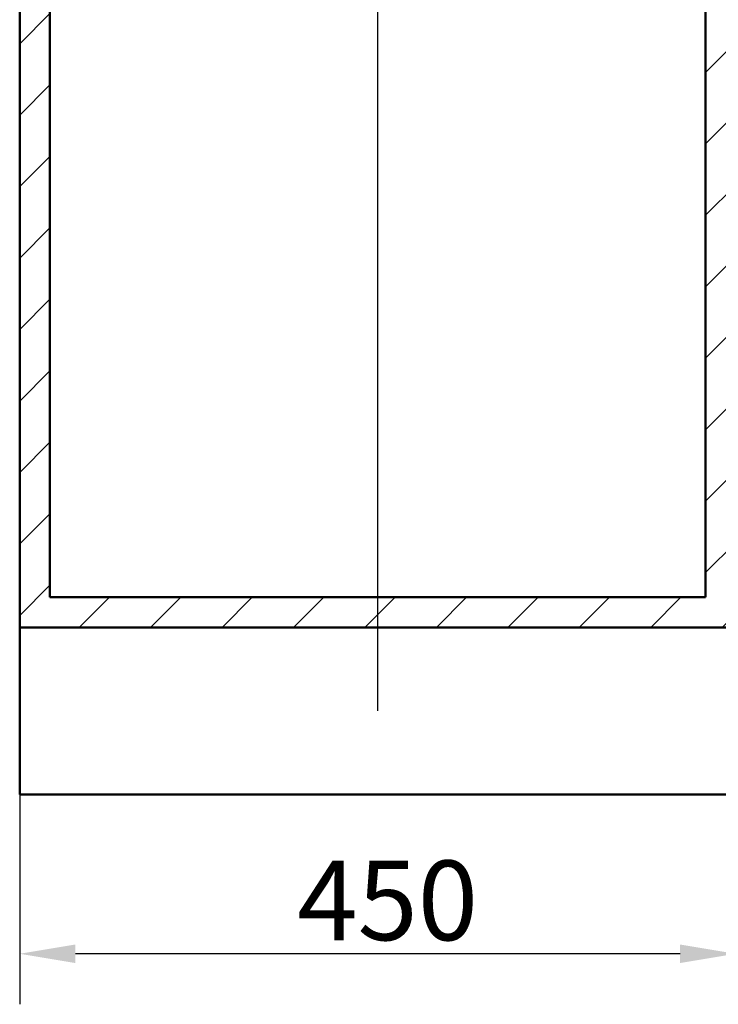
# Paper-space layout 'DF_1' of a CAD drawing. Units: millimetres. Extents: x 0 to 2100, y 0 to 4126.
# Drawn here: x 952 to 1391, y 708 to 1327 of the extents above; entities that cross this region are included whole.
import ezdxf

# ---------------------------------------------------------------- set-up
doc = ezdxf.new("R2010")
doc.units = ezdxf.units.MM
doc.header["$LTSCALE"] = 10
for name, color, linetype, lineweight in [('Centerline(ISO)', 7, 'Continuous', 25), ('Dimensions(ISO)', 7, 'Continuous', 25), ('Hatch', 7, 'Continuous', 9), ('Visible Edges(ISO)', 7, 'Continuous', 50)]:
    doc.layers.add(name, color=color, linetype=linetype, lineweight=lineweight)
doc.styles.add('Text__5.0mm', font='arial.ttf', dxfattribs={"width": 0.9})
doc.dimstyles.new('KS-Marketing', dxfattribs={"dimscale": 10, "dimtxt": 5, "dimasz": 3.5, "dimexe": 3.175, "dimexo": 0, "dimgap": 0.8, "dimtad": 1, "dimdec": 1, "dimrnd": 1e-08, "dimtxsty": 'Text__5.0mm', "dimcen": 0.09, "dimdle": 10, "dimclrd": 7, "dimclre": 7, "dimclrt": 7, "dimadec": 0, "dimazin": 2, "dimtfac": 0.7, "dimtdec": 4, "dimtmove": 0, "dimatfit": 3, "dimfxl": 1, "dimtolj": 1, "dimlwd": 25, "dimlwe": 25, "dimarcsym": 0})

# ---------------------------------------------------------------- blocks, each defined once
blk = doc.blocks.new('*D5')
at = {"layer": 'Defpoints', "color": 0, "linetype": 'Continuous', "transparency": 16777216}
for p in [(952.39, 839.86), (1402.39, 839.86), (952.39, 739.86)]:
    blk.add_point(p, dxfattribs=at)
at = {"layer": 'Dimensions(ISO)', "color": 7, "linetype": 'Continuous', "lineweight": 25, "transparency": 16777216}
for p, q in [((952.39, 839.86), (952.39, 708.11)), ((1402.39, 839.86), (1402.39, 708.11)), ((1367.39, 739.86), (987.39, 739.86))]:
    blk.add_line(p, q, dxfattribs=at)
at = {"layer": 'Dimensions(ISO)', "color": 7, "linetype": 'Continuous', "transparency": 16777216}
for points in [[(987.39, 745.69), (987.39, 734.03), (952.39, 739.86)], [(1367.39, 745.69), (1367.39, 734.03), (1402.39, 739.86)]]:
    blk.add_solid(points, dxfattribs=at)
at = {"layer": 'Dimensions(ISO)', "color": 7, "linetype": 'Continuous', "lineweight": 25, "transparency": 16777216, "insert": (1126.85, 773.39), "char_height": 50, "attachment_point": 4, "style": 'Text__5.0mm'}
blk.add_mtext('\\A1;450', dxfattribs=at)

psp = doc.layouts.new('DF_1')

# ---------------------------------------------------------------- hatches: boundary and pattern name
at = {"layer": 'Hatch'}
h = psp.add_hatch(dxfattribs=at)
h.set_pattern_fill('ANSI31', color=256, scale=254, style=0)
h.set_pattern_definition([(45, (0, 0), (-22.45064, 22.45064), [])])
h.paths.add_polyline_path([(952.39, 944.86), (1402.39, 944.86), (1402.39, 1706.86), (1383.39, 1706.86), (1383.39, 963.86), (971.39, 963.86), (971.39, 1706.86), (952.39, 1706.86)])

# ---------------------------------------------------------------- linework, layer by layer
at = {"layer": 'Centerline(ISO)', "linetype": 'Continuous'}
psp.add_line((1177.39, 892.38), (1177.39, 1759.41), dxfattribs=at)
at = {"layer": 'Visible Edges(ISO)'}
for p, q in [((952.39, 1706.86), (952.39, 944.86)), ((971.39, 963.86), (971.39, 1706.86)), ((1383.39, 1706.86), (1383.39, 963.86)), ((1383.39, 963.86), (971.39, 963.86)), ((952.39, 944.86), (1402.39, 944.86)), ((952.39, 839.86), (952.39, 944.86)), ((1402.39, 839.86), (952.39, 839.86))]:
    psp.add_line(p, q, dxfattribs=at)

# ---------------------------------------------------------------- dimensions: what is measured, and where the dimension line sits
at = {"layer": 'Dimensions(ISO)', "color": 7, "linetype": 'Continuous', "lineweight": 25}
dim = psp.add_linear_dim(base=(952.39, 739.86), p1=(1402.39, 839.86), p2=(952.39, 839.86), angle=180, dimstyle='KS-Marketing', override={"dimgap": 0.8, "dimdec": 1, "dimtol": 0, "dimlim": 0, "dimtp": 0, "dimtm": 0, "dimtdec": 4, "dimtofl": 0, "dimatfit": 1}, dxfattribs=at)
dim.commit()
dim.dimension.update_dxf_attribs({"geometry": '*D5', "text_midpoint": (1177.39, 739.86), "dimtype": 160})

doc.saveas('drawing.dxf')
